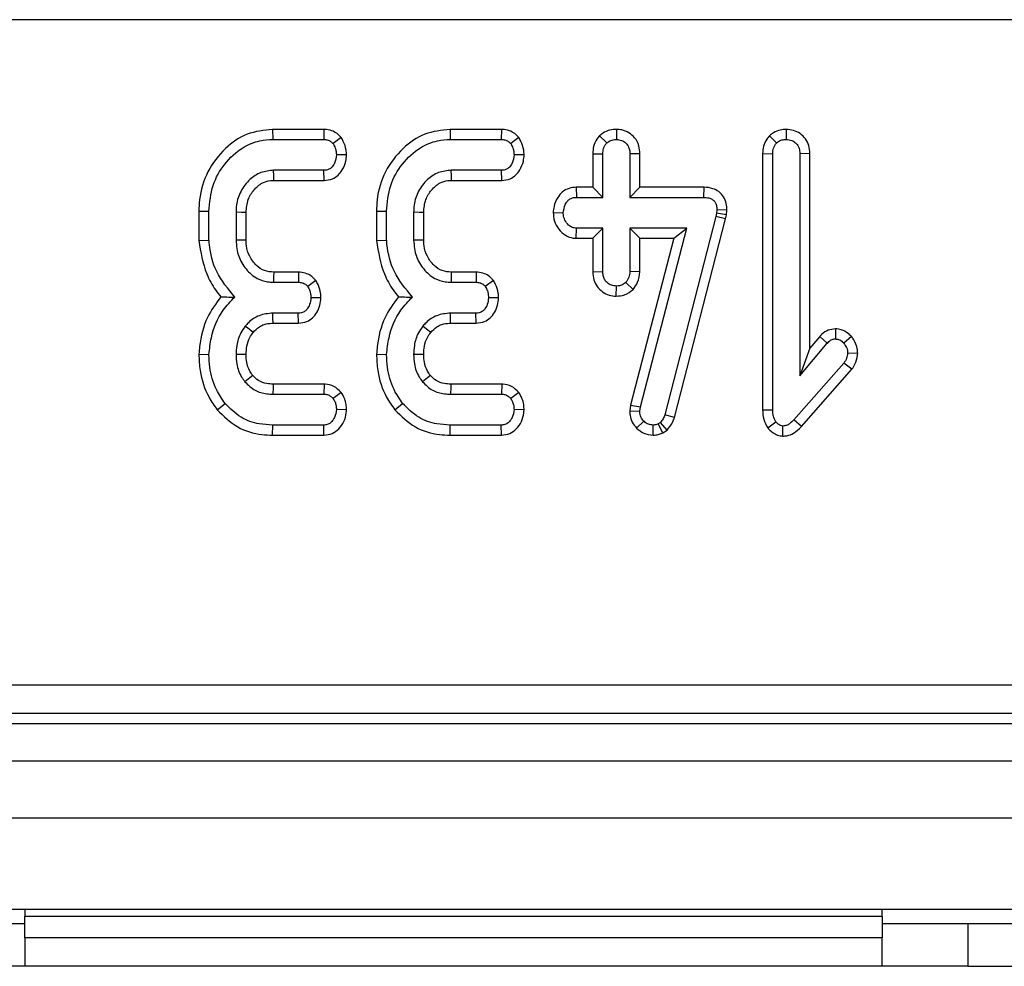
# Model space of a CAD drawing. Units: millimetres. Extents: x 6 to 418, y -29 to 291.
# Drawn here: x 78 to 85, y 22 to 29 of the extents above; entities that cross this region are included whole.
import ezdxf

# ---------------------------------------------------------------- set-up
doc = ezdxf.new("R2010")
doc.units = ezdxf.units.MM

msp = doc.modelspace()

# ---------------------------------------------------------------- linework, layer by layer
at = {"color": 7, "linetype": 'Continuous', "lineweight": 25}
for p, q in [((128.341145, 29.098909), (68.155748, 29.098909)), ((80.130956, 28.330726), (80.13223, 28.260195)), ((80.490457, 28.330726), (80.130956, 28.330726)), ((80.490457, 28.330726), (80.489071, 28.260195)), ((81.3742, 28.330726), (81.375473, 28.260195)), ((81.7337, 28.330726), (81.3742, 28.330726)), ((81.7337, 28.330726), (81.732314, 28.260195)), ((82.537721, 28.330822), (82.537635, 28.260195)), ((83.726581, 28.330832), (83.726825, 28.260195)), ((80.13223, 28.260195), (80.489071, 28.260195)), ((80.612559, 28.273699), (80.555372, 28.231056)), ((81.375473, 28.260195), (81.732314, 28.260195)), ((81.855803, 28.273699), (81.798615, 28.231056)), ((82.420074, 28.285895), (82.470068, 28.235702)), ((83.609243, 28.286316), (83.659257, 28.236124)), ((80.648939, 28.151487), (80.578176, 28.152087)), ((81.892182, 28.151487), (81.821419, 28.152087)), ((82.37251, 28.160141), (82.37251, 27.92532)), ((82.37251, 28.160141), (82.443041, 28.158843)), ((82.443041, 27.854789), (82.443041, 28.158843)), ((82.702761, 28.159951), (82.63223, 28.158843)), ((82.63223, 28.158843), (82.63223, 27.854789)), ((82.702761, 27.92532), (82.702761, 28.159951)), ((83.561699, 28.161859), (83.561699, 26.366511)), ((83.561699, 28.161859), (83.63223, 28.160533)), ((83.63223, 26.367458), (83.63223, 28.160533)), ((83.89195, 28.161619), (83.821419, 28.160533)), ((83.821419, 28.160533), (83.821419, 26.603945)), ((83.89195, 26.79788), (83.89195, 28.161619)), ((80.490338, 28.043979), (80.138987, 28.043979)), ((80.491885, 27.973448), (80.490338, 28.043979)), ((81.733581, 28.043979), (81.38223, 28.043979)), ((81.735128, 27.973448), (81.733581, 28.043979)), ((80.141054, 27.973448), (80.491885, 27.973448)), ((81.384297, 27.973448), (81.735128, 27.973448)), ((82.257111, 27.92532), (82.258497, 27.854789)), ((82.37251, 27.92532), (82.257111, 27.92532)), ((82.37251, 27.92532), (82.443041, 27.854789)), ((82.702761, 27.92532), (82.63223, 27.854789)), ((83.148987, 27.92532), (82.702761, 27.92532)), ((83.148987, 27.92532), (83.148277, 27.854789)), ((82.258497, 27.854789), (82.443041, 27.854789)), ((82.63223, 27.854789), (83.148277, 27.854789)), ((79.615753, 27.757733), (79.615753, 27.552389)), ((79.615753, 27.757733), (79.686284, 27.756816)), ((79.686284, 27.555381), (79.686284, 27.756816)), ((79.875473, 27.75006), (79.875473, 27.554114)), ((79.946004, 27.555537), (79.946004, 27.74871)), ((80.858996, 27.757733), (80.858996, 27.552389)), ((80.858996, 27.757733), (80.929527, 27.756816)), ((80.929527, 27.555381), (80.929527, 27.756816)), ((81.118716, 27.75006), (81.118716, 27.554114)), ((81.189247, 27.555537), (81.189247, 27.74871)), ((82.095318, 27.748515), (82.166014, 27.746681)), ((83.233581, 27.720077), (82.876318, 26.332408)), ((83.238649, 27.742881), (83.233581, 27.720077)), ((83.302178, 27.703629), (83.233581, 27.720077)), ((83.241183, 27.766952), (83.238649, 27.742881)), ((83.308372, 27.731502), (83.238649, 27.742881)), ((83.311774, 27.763827), (83.241183, 27.766952)), ((83.302178, 27.703629), (83.308372, 27.731502)), ((83.308372, 27.731502), (83.311774, 27.763827)), ((82.256422, 27.568042), (82.258497, 27.638573)), ((82.443041, 27.638573), (82.258497, 27.638573)), ((82.37251, 27.568042), (82.443041, 27.638573)), ((82.443041, 27.334519), (82.443041, 27.638573)), ((83.030879, 27.638573), (82.63223, 27.638573)), ((82.63223, 27.638573), (82.63223, 27.334519)), ((82.702761, 27.568042), (82.63223, 27.638573)), ((82.70571, 26.386884), (83.030879, 27.638573)), ((82.939684, 27.568042), (83.030879, 27.638573)), ((82.944018, 26.312481), (83.302178, 27.703629)), ((82.256422, 27.568042), (82.37251, 27.568042)), ((82.37251, 27.568042), (82.37251, 27.333362)), ((82.939684, 27.568042), (82.636323, 26.400302)), ((82.702761, 27.332951), (82.702761, 27.568042)), ((82.702761, 27.568042), (82.939684, 27.568042)), ((79.615753, 27.552389), (79.686284, 27.555381)), ((80.858996, 27.552389), (80.929527, 27.555381)), ((80.313646, 27.330726), (80.139346, 27.330726)), ((80.313646, 27.330726), (80.312129, 27.260195)), ((81.556889, 27.330726), (81.382589, 27.330726)), ((81.556889, 27.330726), (81.555372, 27.260195)), ((82.37251, 27.333362), (82.443041, 27.334519)), ((82.702761, 27.332951), (82.63223, 27.334519)), ((80.137298, 27.260195), (80.312129, 27.260195)), ((80.434555, 27.273265), (80.377162, 27.231056)), ((81.380541, 27.260195), (81.555372, 27.260195)), ((81.677798, 27.273265), (81.620406, 27.231056)), ((82.537403, 27.16252), (82.537635, 27.233168)), ((82.655552, 27.210515), (82.603936, 27.25935)), ((80.470271, 27.150996), (80.399544, 27.152087)), ((81.713514, 27.150996), (81.642787, 27.152087)), ((80.310862, 27.043979), (80.133919, 27.043979)), ((80.312531, 26.973448), (80.310862, 27.043979)), ((81.554105, 27.043979), (81.377162, 27.043979)), ((81.555774, 26.973448), (81.554105, 27.043979)), ((80.134668, 26.973448), (80.312531, 26.973448)), ((81.377912, 26.973448), (81.555774, 26.973448)), ((83.960861, 26.880089), (83.89195, 26.79788)), ((83.960861, 26.880089), (84.013987, 26.833675)), ((84.071572, 26.933864), (84.071419, 26.863235)), ((84.183106, 26.880044), (84.130118, 26.833252)), ((83.821419, 26.603945), (84.013987, 26.833675)), ((79.615707, 26.756159), (79.686284, 26.75386)), ((80.85895, 26.756159), (80.929527, 26.75386)), ((83.89195, 26.79788), (83.821419, 26.603945)), ((84.227029, 26.760043), (84.156301, 26.762729)), ((84.130118, 26.694316), (83.780879, 26.297357)), ((84.185932, 26.650979), (84.130118, 26.694316)), ((83.832591, 26.249357), (84.185932, 26.650979)), ((80.491875, 26.546942), (80.135046, 26.546942)), ((80.491875, 26.546942), (80.489493, 26.476411)), ((81.735118, 26.546942), (81.37829, 26.546942)), ((81.735118, 26.546942), (81.732737, 26.476411)), ((80.134341, 26.476411), (80.489493, 26.476411)), ((80.611186, 26.489038), (80.555372, 26.445583)), ((81.377585, 26.476411), (81.732737, 26.476411)), ((81.854429, 26.489038), (81.798615, 26.445583)), ((79.7438, 26.367337), (79.798615, 26.4118)), ((80.987043, 26.367337), (81.041858, 26.4118)), ((82.636323, 26.400302), (82.631177, 26.360275)), ((82.636323, 26.400302), (82.70571, 26.386884)), ((80.64877, 26.365727), (80.578176, 26.368303)), ((81.892013, 26.365727), (81.821419, 26.368303)), ((82.631177, 26.360275), (82.701909, 26.357323)), ((82.701909, 26.357323), (82.70571, 26.386884)), ((82.944018, 26.312481), (82.876318, 26.332408)), ((83.561699, 26.366511), (83.63223, 26.367458)), ((80.131122, 26.189664), (80.13223, 26.260195)), ((80.489071, 26.260195), (80.13223, 26.260195)), ((80.490753, 26.189664), (80.489071, 26.260195)), ((81.374366, 26.189664), (81.375473, 26.260195)), ((81.732314, 26.260195), (81.375473, 26.260195)), ((81.733996, 26.189664), (81.732314, 26.260195)), ((82.679075, 26.23944), (82.729781, 26.288489)), ((82.795216, 26.189586), (82.794814, 26.260195)), ((82.845912, 26.278776), (82.829443, 26.268641)), ((82.862681, 26.206279), (82.829443, 26.268641)), ((82.892285, 26.224497), (82.845912, 26.278776)), ((83.597379, 26.239584), (83.653345, 26.283421)), ((83.832591, 26.249357), (83.780879, 26.297357)), ((80.131122, 26.189664), (80.490753, 26.189664)), ((81.374366, 26.189664), (81.733996, 26.189664)), ((82.862681, 26.206279), (82.892285, 26.224497)), ((83.702426, 26.182682), (83.703176, 26.253438)), ((68.379201, 24.440419), (128.117691, 24.440419)), ((128.117691, 24.24118), (68.379201, 24.24118)), ((68.307685, 24.169664), (128.189207, 24.169664)), ((48.348446, 23.909664), (148.248446, 23.909664)), ((48.348446, 23.509664), (148.248446, 23.509664)), ((48.348446, 22.869664), (148.248446, 22.869664)), ((78.398446, 22.869664), (78.398446, 22.819664)), ((84.398446, 22.819664), (78.398446, 22.819664)), ((78.398446, 22.669664), (78.398446, 22.819664)), ((84.398446, 22.819664), (84.398446, 22.869664)), ((84.398446, 22.819664), (84.398446, 22.669664)), ((77.798446, 22.769664), (78.398446, 22.769664)), ((84.398446, 22.769664), (84.998446, 22.769664)), ((84.998446, 22.769664), (84.998446, 22.469664)), ((84.998446, 22.769664), (95.598446, 22.769664)), ((84.398446, 22.669664), (78.398446, 22.669664)), ((78.398446, 22.669664), (78.398446, 22.469664)), ((84.398446, 22.469664), (84.398446, 22.669664)), ((78.398446, 22.469664), (77.798446, 22.469664)), ((84.398446, 22.469664), (78.398446, 22.469664)), ((84.998446, 22.469664), (84.398446, 22.469664)), ((84.998446, 22.469664), (95.598446, 22.469664))]:
    msp.add_line(p, q, dxfattribs=at)
at = {"color": 7, "linetype": 'Continuous', "lineweight": 25, "flags": 128}
for points in [[(80.141054, 27.973448), (80.140095, 28.006075), (80.138987, 28.043979)], [(81.384297, 27.973448), (81.383339, 28.006075), (81.38223, 28.043979)], [(79.946004, 27.74871), (79.913377, 27.749337), (79.875473, 27.75006)], [(81.189247, 27.74871), (81.15662, 27.749337), (81.118716, 27.75006)], [(79.946004, 27.555537), (79.913912, 27.554887), (79.875473, 27.554114)], [(81.189247, 27.555537), (81.157155, 27.554887), (81.118716, 27.554114)], [(80.139346, 27.330726), (80.138408, 27.298634), (80.137298, 27.260195)], [(81.382589, 27.330726), (81.381651, 27.298634), (81.380541, 27.260195)], [(80.134668, 26.973448), (80.13428, 27.009785), (80.133919, 27.043979)], [(81.377912, 26.973448), (81.377524, 27.009785), (81.377162, 27.043979)], [(79.994946, 26.908673), (79.966684, 26.931606), (79.940085, 26.953185)], [(81.238189, 26.908673), (81.209927, 26.931606), (81.183328, 26.953185)], [(79.946056, 26.753942), (79.90725, 26.754129), (79.875473, 26.754283)], [(81.189299, 26.753942), (81.150493, 26.754129), (81.118716, 26.754283)], [(79.992739, 26.607025), (79.973405, 26.591587), (79.937551, 26.562982)], [(81.235983, 26.607025), (81.216648, 26.591587), (81.180794, 26.562982)], [(80.135046, 26.546942), (80.134798, 26.522227), (80.134341, 26.476411)], [(81.37829, 26.546942), (81.378041, 26.522227), (81.377585, 26.476411)]]:
    msp.add_lwpolyline(points, dxfattribs=at)
at = {"color": 7, "linetype": 'Continuous', "lineweight": 25}
for points, knots in [([(80.130956, 28.330726), (80.070462, 28.324209), (79.948887, 28.311112), (79.789217, 28.19826), (79.668572, 28.039134), (79.619729, 27.878812), (79.61662, 27.784129), (79.615753, 27.757733)], [0, 0, 0, 0, 0.21143972, 0.42492626, 0.66606341, 0.90690599, 1, 1, 1, 1]), ([(80.612559, 28.273699), (80.603042, 28.283241), (80.583535, 28.302798), (80.54392, 28.324471), (80.510996, 28.330042), (80.492319, 28.330664), (80.490457, 28.330726)], [0, 0, 0, 0, 0.29061094, 0.59561197, 0.95967781, 1, 1, 1, 1]), ([(81.3742, 28.330726), (81.313705, 28.324209), (81.192131, 28.311112), (81.03246, 28.19826), (80.911816, 28.039134), (80.862973, 27.878812), (80.859863, 27.784129), (80.858996, 27.757733)], [0, 0, 0, 0, 0.21143972, 0.42492626, 0.66606341, 0.90690599, 1, 1, 1, 1]), ([(81.855803, 28.273699), (81.846285, 28.283241), (81.826778, 28.302798), (81.787163, 28.324471), (81.754239, 28.330042), (81.735562, 28.330664), (81.7337, 28.330726)], [0, 0, 0, 0, 0.29061094, 0.59561197, 0.95967781, 1, 1, 1, 1]), ([(82.537721, 28.330822), (82.522558, 28.329786), (82.489429, 28.327523), (82.448933, 28.309896), (82.427601, 28.292155), (82.420074, 28.285895)], [0, 0, 0, 0, 0.353256262, 0.771804188, 1, 1, 1, 1]), ([(82.702761, 28.159951), (82.701437, 28.179027), (82.698656, 28.219091), (82.670584, 28.272069), (82.626649, 28.308683), (82.581121, 28.327978), (82.550557, 28.329981), (82.537721, 28.330822)], [0, 0, 0, 0, 0.2152804, 0.45214295, 0.65424569, 0.85479422, 1, 1, 1, 1]), ([(83.726581, 28.330832), (83.712539, 28.329933), (83.681626, 28.327953), (83.640632, 28.312138), (83.618406, 28.293854), (83.609243, 28.286316)], [0, 0, 0, 0, 0.32848706, 0.72316567, 1, 1, 1, 1]), ([(83.89195, 28.161619), (83.890599, 28.180404), (83.88799, 28.216679), (83.863895, 28.266168), (83.825598, 28.302863), (83.77806, 28.326387), (83.743596, 28.329363), (83.726581, 28.330832)], [0, 0, 0, 0, 0.21270565, 0.41073912, 0.60929467, 0.80709994, 1, 1, 1, 1]), ([(79.686284, 27.756816), (79.691642, 27.818581), (79.701951, 27.937429), (79.790878, 28.093193), (79.906738, 28.201555), (80.028949, 28.254133), (80.102129, 28.258428), (80.13223, 28.260195)], [0, 0, 0, 0, 0.2476474, 0.47652923, 0.70527056, 0.87876943, 1, 1, 1, 1]), ([(80.489071, 28.260195), (80.497616, 28.259718), (80.514795, 28.258759), (80.537987, 28.247875), (80.549777, 28.236469), (80.555372, 28.231056)], [0, 0, 0, 0, 0.34211202, 0.68778684, 1, 1, 1, 1]), ([(80.648939, 28.151487), (80.648206, 28.163047), (80.64613, 28.195799), (80.632546, 28.237358), (80.617445, 28.264816), (80.612559, 28.273699)], [0, 0, 0, 0, 0.26955657, 0.7636914, 1, 1, 1, 1]), ([(80.929527, 27.756816), (80.934885, 27.818581), (80.945194, 27.937429), (81.034121, 28.093193), (81.149981, 28.201555), (81.272193, 28.254133), (81.345372, 28.258428), (81.375473, 28.260195)], [0, 0, 0, 0, 0.2476474, 0.47652923, 0.70527056, 0.87876943, 1, 1, 1, 1]), ([(81.732314, 28.260195), (81.740859, 28.259718), (81.758038, 28.258759), (81.78123, 28.247875), (81.79302, 28.236469), (81.798615, 28.231056)], [0, 0, 0, 0, 0.34211202, 0.68778684, 1, 1, 1, 1]), ([(81.892182, 28.151487), (81.891449, 28.163047), (81.889373, 28.195799), (81.875789, 28.237358), (81.860688, 28.264816), (81.855803, 28.273699)], [0, 0, 0, 0, 0.269556573, 0.763691395, 1, 1, 1, 1]), ([(82.420074, 28.285895), (82.413672, 28.278264), (82.395126, 28.256159), (82.376125, 28.212996), (82.373671, 28.177113), (82.37251, 28.160141)], [0, 0, 0, 0, 0.21742682, 0.62983905, 1, 1, 1, 1]), ([(82.470068, 28.235702), (82.479353, 28.242608), (82.497975, 28.256461), (82.523069, 28.259466), (82.536065, 28.260116), (82.537635, 28.260195)], [0, 0, 0, 0, 0.46643185, 0.93551291, 1, 1, 1, 1]), ([(82.537635, 28.260195), (82.549909, 28.258935), (82.574571, 28.256402), (82.605659, 28.236552), (82.624378, 28.20925), (82.631503, 28.182467), (82.632008, 28.16606), (82.63223, 28.158843)], [0, 0, 0, 0, 0.23562271, 0.47346521, 0.68367848, 0.86085494, 1, 1, 1, 1]), ([(83.609243, 28.286316), (83.602953, 28.278795), (83.584681, 28.256948), (83.565345, 28.214425), (83.562873, 28.178785), (83.561699, 28.161859)], [0, 0, 0, 0, 0.2160542, 0.62768294, 1, 1, 1, 1]), ([(83.659257, 28.236124), (83.66849, 28.243081), (83.687015, 28.257041), (83.712199, 28.259335), (83.725203, 28.2601), (83.726825, 28.260195)], [0, 0, 0, 0, 0.4651704, 0.93331979, 1, 1, 1, 1]), ([(83.726825, 28.260195), (83.739771, 28.258782), (83.763172, 28.256227), (83.792751, 28.238131), (83.813009, 28.212442), (83.820694, 28.184658), (83.821225, 28.16701), (83.821419, 28.160533)], [0, 0, 0, 0, 0.250587061, 0.452912943, 0.656301182, 0.873858, 1, 1, 1, 1]), ([(80.555372, 28.231056), (80.56098, 28.220685), (80.57036, 28.20334), (80.576495, 28.176084), (80.577611, 28.160151), (80.578176, 28.152087)], [0, 0, 0, 0, 0.42342223, 0.70817036, 1, 1, 1, 1]), ([(81.798615, 28.231056), (81.804223, 28.220685), (81.813603, 28.20334), (81.819738, 28.176084), (81.820854, 28.160151), (81.821419, 28.152087)], [0, 0, 0, 0, 0.42342223, 0.70817036, 1, 1, 1, 1]), ([(82.443041, 28.158843), (82.443944, 28.171928), (82.445343, 28.192212), (82.455935, 28.218351), (82.465275, 28.229818), (82.470068, 28.235702)], [0, 0, 0, 0, 0.469497239, 0.727812963, 1, 1, 1, 1]), ([(83.63223, 28.160533), (83.633118, 28.173425), (83.634496, 28.193436), (83.645338, 28.219023), (83.65454, 28.230329), (83.659257, 28.236124)], [0, 0, 0, 0, 0.46892543, 0.72781728, 1, 1, 1, 1]), ([(80.578176, 28.152087), (80.575421, 28.132474), (80.571234, 28.102676), (80.551451, 28.069991), (80.531867, 28.053088), (80.511039, 28.044874), (80.496845, 28.04426), (80.490338, 28.043979)], [0, 0, 0, 0, 0.37939122, 0.57643796, 0.72561221, 0.87421598, 1, 1, 1, 1]), ([(80.491885, 27.973448), (80.511783, 27.975592), (80.547405, 27.979431), (80.591569, 28.008058), (80.624332, 28.050948), (80.644574, 28.100461), (80.647708, 28.137104), (80.648939, 28.151487)], [0, 0, 0, 0, 0.22533045, 0.40341049, 0.58151892, 0.83573295, 1, 1, 1, 1]), ([(81.821419, 28.152087), (81.818664, 28.132474), (81.814477, 28.102676), (81.794695, 28.069991), (81.77511, 28.053088), (81.754282, 28.044874), (81.740088, 28.04426), (81.733581, 28.043979)], [0, 0, 0, 0, 0.37939122, 0.57643796, 0.72561221, 0.87421598, 1, 1, 1, 1]), ([(81.735128, 27.973448), (81.755026, 27.975592), (81.790649, 27.979431), (81.834812, 28.008058), (81.867575, 28.050948), (81.887817, 28.100461), (81.890952, 28.137104), (81.892182, 28.151487)], [0, 0, 0, 0, 0.22533045, 0.40341049, 0.58151892, 0.83573295, 1, 1, 1, 1]), ([(80.138987, 28.043979), (80.108586, 28.041051), (80.047437, 28.035163), (79.966786, 27.979403), (79.905724, 27.90106), (79.877991, 27.818276), (79.876111, 27.767351), (79.875473, 27.75006)], [0, 0, 0, 0, 0.20671392, 0.41579918, 0.65043338, 0.88131105, 1, 1, 1, 1]), ([(81.38223, 28.043979), (81.35183, 28.041051), (81.29068, 28.035163), (81.210029, 27.979403), (81.148967, 27.90106), (81.121235, 27.818276), (81.119355, 27.767351), (81.118716, 27.75006)], [0, 0, 0, 0, 0.20671392, 0.41579918, 0.65043338, 0.88131105, 1, 1, 1, 1]), ([(79.946004, 27.74871), (79.948549, 27.779438), (79.953269, 27.836429), (79.997889, 27.908109), (80.052327, 27.956559), (80.105155, 27.97166), (80.132642, 27.973029), (80.141054, 27.973448)], [0, 0, 0, 0, 0.27654799, 0.51289819, 0.74940896, 0.9233151, 1, 1, 1, 1]), ([(81.189247, 27.74871), (81.191792, 27.779438), (81.196512, 27.836429), (81.241132, 27.908109), (81.29557, 27.956559), (81.348398, 27.97166), (81.375886, 27.973029), (81.384297, 27.973448)], [0, 0, 0, 0, 0.27654799, 0.51289819, 0.74940896, 0.9233151, 1, 1, 1, 1]), ([(82.257111, 27.92532), (82.240239, 27.923913), (82.205129, 27.920984), (82.158396, 27.895049), (82.122145, 27.850095), (82.100256, 27.799933), (82.096709, 27.762996), (82.095318, 27.748515)], [0, 0, 0, 0, 0.19001859, 0.39543041, 0.58175787, 0.8360326, 1, 1, 1, 1]), ([(83.311774, 27.763827), (83.311051, 27.780157), (83.309593, 27.813086), (83.290245, 27.859846), (83.256687, 27.896146), (83.209027, 27.920065), (83.171775, 27.924899), (83.150086, 27.9253), (83.148987, 27.92532)], [0, 0, 0, 0, 0.18839162, 0.37989811, 0.57266283, 0.74857312, 0.98726206, 1, 1, 1, 1]), ([(82.166014, 27.746681), (82.169064, 27.766339), (82.173712, 27.796289), (82.194288, 27.829039), (82.214764, 27.845666), (82.236517, 27.853911), (82.251437, 27.854507), (82.258497, 27.854789)], [0, 0, 0, 0, 0.3729238, 0.56816519, 0.71786528, 0.86650318, 1, 1, 1, 1]), ([(83.148277, 27.854789), (83.160624, 27.854162), (83.181748, 27.853088), (83.208526, 27.84203), (83.226126, 27.825787), (83.237472, 27.80296), (83.240996, 27.782574), (83.241151, 27.769571), (83.241183, 27.766952)], [0, 0, 0, 0, 0.252094123, 0.431297931, 0.582102667, 0.733072893, 0.946230515, 1, 1, 1, 1]), ([(82.095318, 27.748515), (82.096994, 27.728297), (82.100443, 27.686673), (82.131779, 27.630427), (82.177258, 27.587127), (82.223276, 27.570031), (82.249415, 27.568463), (82.256422, 27.568042)], [0, 0, 0, 0, 0.22624122, 0.46576984, 0.7053701, 0.92101855, 1, 1, 1, 1]), ([(82.258497, 27.638573), (82.248387, 27.639669), (82.228102, 27.641868), (82.199055, 27.661993), (82.176189, 27.692865), (82.166948, 27.724402), (82.166196, 27.742332), (82.166014, 27.746681)], [0, 0, 0, 0, 0.19218417, 0.38560915, 0.65600214, 0.91656877, 1, 1, 1, 1]), ([(79.615753, 27.552389), (79.62848, 27.472349), (79.647932, 27.35002), (79.717776, 27.222937), (79.756331, 27.173311), (79.768866, 27.157177)], [0, 0, 0, 0, 0.56088989, 0.85723754, 1, 1, 1, 1]), ([(79.86745, 27.156732), (79.819982, 27.213491), (79.730046, 27.321032), (79.693375, 27.470097), (79.687121, 27.545314), (79.686284, 27.555381)], [0, 0, 0, 0, 0.49189803, 0.93200242, 1, 1, 1, 1]), ([(79.875473, 27.554114), (79.878898, 27.515905), (79.88541, 27.443253), (79.941814, 27.349899), (80.013431, 27.286406), (80.084677, 27.262971), (80.123622, 27.260916), (80.137298, 27.260195)], [0, 0, 0, 0, 0.26090104, 0.49608948, 0.73163835, 0.90576879, 1, 1, 1, 1]), ([(80.139346, 27.330726), (80.117472, 27.332395), (80.072643, 27.335816), (80.013035, 27.378619), (79.967696, 27.439212), (79.947755, 27.503251), (79.946446, 27.542331), (79.946004, 27.555537)], [0, 0, 0, 0, 0.19675551, 0.40322394, 0.64366874, 0.87958005, 1, 1, 1, 1]), ([(80.858996, 27.552389), (80.871724, 27.472349), (80.891175, 27.35002), (80.961019, 27.222937), (80.999574, 27.173311), (81.012109, 27.157177)], [0, 0, 0, 0, 0.560889892, 0.857237541, 1, 1, 1, 1]), ([(81.110693, 27.156732), (81.063225, 27.213491), (80.973289, 27.321032), (80.936618, 27.470097), (80.930364, 27.545314), (80.929527, 27.555381)], [0, 0, 0, 0, 0.49189803, 0.93200242, 1, 1, 1, 1]), ([(81.118716, 27.554114), (81.122141, 27.515905), (81.128653, 27.443253), (81.185057, 27.349899), (81.256674, 27.286406), (81.32792, 27.262971), (81.366866, 27.260916), (81.380541, 27.260195)], [0, 0, 0, 0, 0.26090104, 0.49608948, 0.73163835, 0.90576879, 1, 1, 1, 1]), ([(81.382589, 27.330726), (81.360715, 27.332395), (81.315886, 27.335816), (81.256279, 27.378619), (81.210939, 27.439212), (81.190999, 27.503251), (81.18969, 27.542331), (81.189247, 27.555537)], [0, 0, 0, 0, 0.19675551, 0.40322394, 0.64366874, 0.87958005, 1, 1, 1, 1]), ([(80.434555, 27.273265), (80.425612, 27.282518), (80.407288, 27.301478), (80.369822, 27.323104), (80.336729, 27.32989), (80.317054, 27.330602), (80.313646, 27.330726)], [0, 0, 0, 0, 0.278971583, 0.57164712, 0.925801088, 1, 1, 1, 1]), ([(81.677798, 27.273265), (81.668856, 27.282518), (81.650532, 27.301478), (81.613066, 27.323104), (81.579972, 27.32989), (81.560297, 27.330602), (81.556889, 27.330726)], [0, 0, 0, 0, 0.27897158, 0.57164712, 0.92580109, 1, 1, 1, 1]), ([(82.37251, 27.333362), (82.37375, 27.314508), (82.37615, 27.278033), (82.400746, 27.22841), (82.439094, 27.191976), (82.485901, 27.167105), (82.520298, 27.164043), (82.537403, 27.16252)], [0, 0, 0, 0, 0.21296621, 0.41198875, 0.61120842, 0.80666796, 1, 1, 1, 1]), ([(82.537635, 27.233168), (82.525756, 27.234425), (82.501912, 27.236947), (82.473098, 27.255353), (82.453602, 27.279281), (82.444067, 27.306285), (82.443385, 27.325054), (82.443041, 27.334519)], [0, 0, 0, 0, 0.22838172, 0.45839629, 0.63817401, 0.81754111, 1, 1, 1, 1]), ([(82.63223, 27.334519), (82.630984, 27.321605), (82.629049, 27.301538), (82.61676, 27.276854), (82.608248, 27.265236), (82.603936, 27.25935)], [0, 0, 0, 0, 0.47117121, 0.7320991, 1, 1, 1, 1]), ([(82.655552, 27.210515), (82.66724, 27.226355), (82.694008, 27.262631), (82.699607, 27.307612), (82.702761, 27.332951)], [0, 0, 0, 0, 0.43665056, 1, 1, 1, 1]), ([(80.312129, 27.260195), (80.320757, 27.25969), (80.338119, 27.258673), (80.360822, 27.247503), (80.372062, 27.23619), (80.377162, 27.231056)], [0, 0, 0, 0, 0.350501728, 0.705297126, 1, 1, 1, 1]), ([(80.377162, 27.231056), (80.382645, 27.220989), (80.391984, 27.203839), (80.398145, 27.176584), (80.399074, 27.160329), (80.399544, 27.152087)], [0, 0, 0, 0, 0.41200271, 0.70186425, 1, 1, 1, 1]), ([(80.470271, 27.150996), (80.46969, 27.162244), (80.468028, 27.194398), (80.455075, 27.236179), (80.439753, 27.26387), (80.434555, 27.273265)], [0, 0, 0, 0, 0.262246767, 0.74968979, 1, 1, 1, 1]), ([(81.555372, 27.260195), (81.564, 27.25969), (81.581362, 27.258673), (81.604065, 27.247503), (81.615306, 27.23619), (81.620406, 27.231056)], [0, 0, 0, 0, 0.35050173, 0.70529713, 1, 1, 1, 1]), ([(81.620406, 27.231056), (81.625888, 27.220989), (81.635228, 27.203839), (81.641389, 27.176584), (81.642317, 27.160329), (81.642787, 27.152087)], [0, 0, 0, 0, 0.412002709, 0.701864246, 1, 1, 1, 1]), ([(81.713514, 27.150996), (81.712933, 27.162244), (81.711272, 27.194398), (81.698318, 27.236179), (81.682996, 27.26387), (81.677798, 27.273265)], [0, 0, 0, 0, 0.26224677, 0.74968979, 1, 1, 1, 1]), ([(82.603936, 27.25935), (82.594906, 27.25218), (82.57671, 27.237731), (82.55184, 27.233912), (82.538989, 27.233239), (82.537635, 27.233168)], [0, 0, 0, 0, 0.46852044, 0.94403444, 1, 1, 1, 1]), ([(79.768866, 27.157177), (79.734781, 27.110662), (79.659134, 27.007428), (79.624437, 26.861958), (79.617205, 26.774309), (79.615707, 26.756159)], [0, 0, 0, 0, 0.39404563, 0.87451976, 1, 1, 1, 1]), ([(79.686284, 26.75386), (79.690612, 26.793348), (79.702514, 26.901932), (79.760858, 27.047184), (79.83851, 27.126989), (79.86745, 27.156732)], [0, 0, 0, 0, 0.26389292, 0.72565913, 1, 1, 1, 1]), ([(79.768866, 27.157177), (79.783098, 27.157058), (79.814718, 27.156793), (79.848741, 27.156754), (79.86745, 27.156732)], [0, 0, 0, 0, 0.45011755, 1, 1, 1, 1]), ([(81.012109, 27.157177), (80.978024, 27.110662), (80.902377, 27.007428), (80.86768, 26.861958), (80.860448, 26.774309), (80.85895, 26.756159)], [0, 0, 0, 0, 0.39404563, 0.87451976, 1, 1, 1, 1]), ([(80.929527, 26.75386), (80.933856, 26.793348), (80.945758, 26.901932), (81.004102, 27.047184), (81.081753, 27.126989), (81.110693, 27.156732)], [0, 0, 0, 0, 0.26389292, 0.72565913, 1, 1, 1, 1]), ([(81.012109, 27.157177), (81.026342, 27.157058), (81.057961, 27.156793), (81.091984, 27.156754), (81.110693, 27.156732)], [0, 0, 0, 0, 0.45011755, 1, 1, 1, 1]), ([(82.537403, 27.16252), (82.557348, 27.164239), (82.601422, 27.168036), (82.636402, 27.195487), (82.655552, 27.210515)], [0, 0, 0, 0, 0.45255601, 1, 1, 1, 1]), ([(80.399544, 27.152087), (80.397654, 27.135453), (80.394528, 27.107941), (80.376889, 27.076153), (80.357774, 27.055925), (80.334881, 27.045281), (80.31868, 27.044402), (80.310862, 27.043979)], [0, 0, 0, 0, 0.31938654, 0.52824663, 0.68877075, 0.84982227, 1, 1, 1, 1]), ([(80.312531, 26.973448), (80.332844, 26.975645), (80.369075, 26.979565), (80.413507, 27.009093), (80.444163, 27.049015), (80.46522, 27.097318), (80.468611, 27.133353), (80.470271, 27.150996)], [0, 0, 0, 0, 0.22966556, 0.40963945, 0.58928415, 0.79890592, 1, 1, 1, 1]), ([(81.642787, 27.152087), (81.640897, 27.135453), (81.637771, 27.107941), (81.620133, 27.076153), (81.601017, 27.055925), (81.578125, 27.045281), (81.561923, 27.044402), (81.554105, 27.043979)], [0, 0, 0, 0, 0.31938654, 0.52824663, 0.68877075, 0.84982227, 1, 1, 1, 1]), ([(81.555774, 26.973448), (81.576087, 26.975645), (81.612318, 26.979565), (81.65675, 27.009093), (81.687406, 27.049015), (81.708463, 27.097318), (81.711854, 27.133353), (81.713514, 27.150996)], [0, 0, 0, 0, 0.229665561, 0.409639447, 0.589284155, 0.798905925, 1, 1, 1, 1]), ([(80.133919, 27.043979), (80.100891, 27.040778), (80.037775, 27.034662), (79.974765, 26.991347), (79.947417, 26.961253), (79.940085, 26.953185)], [0, 0, 0, 0, 0.44548299, 0.85132759, 1, 1, 1, 1]), ([(81.377162, 27.043979), (81.344135, 27.040778), (81.281018, 27.034662), (81.218008, 26.991347), (81.19066, 26.961253), (81.183328, 26.953185)], [0, 0, 0, 0, 0.44548299, 0.85132759, 1, 1, 1, 1]), ([(79.940085, 26.953185), (79.929002, 26.937586), (79.899961, 26.896712), (79.878973, 26.82697), (79.87648, 26.775188), (79.875473, 26.754283)], [0, 0, 0, 0, 0.26899544, 0.70487925, 1, 1, 1, 1]), ([(79.994946, 26.908673), (80.008728, 26.922861), (80.031386, 26.946187), (80.077487, 26.967851), (80.111027, 26.973007), (80.131834, 26.973395), (80.134668, 26.973448)], [0, 0, 0, 0, 0.36949323, 0.60745284, 0.94652461, 1, 1, 1, 1]), ([(81.183328, 26.953185), (81.172245, 26.937586), (81.143204, 26.896712), (81.122216, 26.82697), (81.119723, 26.775188), (81.118716, 26.754283)], [0, 0, 0, 0, 0.26899544, 0.70487925, 1, 1, 1, 1]), ([(81.238189, 26.908673), (81.251971, 26.922861), (81.274629, 26.946187), (81.32073, 26.967851), (81.354271, 26.973007), (81.375077, 26.973395), (81.377912, 26.973448)], [0, 0, 0, 0, 0.36949323, 0.60745284, 0.94652461, 1, 1, 1, 1]), ([(79.946056, 26.753942), (79.947065, 26.773928), (79.949137, 26.814972), (79.966294, 26.868625), (79.986766, 26.89724), (79.994946, 26.908673)], [0, 0, 0, 0, 0.36300516, 0.74548265, 1, 1, 1, 1]), ([(81.189299, 26.753942), (81.190308, 26.773928), (81.19238, 26.814972), (81.209537, 26.868625), (81.230009, 26.89724), (81.238189, 26.908673)], [0, 0, 0, 0, 0.36300516, 0.74548265, 1, 1, 1, 1]), ([(84.071572, 26.933864), (84.053928, 26.931877), (84.018966, 26.927939), (83.982551, 26.903591), (83.965873, 26.88552), (83.960861, 26.880089)], [0, 0, 0, 0, 0.416104824, 0.82451963, 1, 1, 1, 1]), ([(84.183106, 26.880044), (84.175893, 26.88711), (84.155267, 26.907319), (84.11732, 26.929613), (84.085013, 26.932615), (84.071572, 26.933864)], [0, 0, 0, 0, 0.23894076, 0.68337549, 1, 1, 1, 1]), ([(84.227029, 26.760043), (84.226469, 26.771624), (84.224818, 26.805749), (84.208162, 26.847568), (84.188752, 26.872726), (84.183106, 26.880044)], [0, 0, 0, 0, 0.2669885, 0.78677561, 1, 1, 1, 1]), ([(84.013987, 26.833675), (84.021181, 26.840953), (84.033733, 26.853654), (84.054913, 26.862434), (84.066955, 26.863018), (84.071419, 26.863235)], [0, 0, 0, 0, 0.4579365, 0.79905587, 1, 1, 1, 1]), ([(84.071419, 26.863235), (84.078957, 26.862368), (84.097513, 26.860232), (84.116641, 26.846567), (84.127271, 26.836066), (84.130118, 26.833252)], [0, 0, 0, 0, 0.33367011, 0.82148484, 1, 1, 1, 1]), ([(84.130118, 26.833252), (84.137095, 26.823309), (84.147901, 26.807907), (84.155259, 26.783098), (84.155949, 26.769602), (84.156301, 26.762729)], [0, 0, 0, 0, 0.471955746, 0.731078843, 1, 1, 1, 1]), ([(79.615707, 26.756159), (79.617378, 26.717908), (79.621916, 26.614), (79.665692, 26.477995), (79.723718, 26.395788), (79.7438, 26.367337)], [0, 0, 0, 0, 0.27586793, 0.749385, 1, 1, 1, 1]), ([(79.798615, 26.4118), (79.776978, 26.443265), (79.724378, 26.519757), (79.690881, 26.640499), (79.68748, 26.724375), (79.686284, 26.75386)], [0, 0, 0, 0, 0.3118538, 0.75809544, 1, 1, 1, 1]), ([(79.875473, 26.754283), (79.876396, 26.732251), (79.878694, 26.677375), (79.902548, 26.61115), (79.929704, 26.573781), (79.937551, 26.562982)], [0, 0, 0, 0, 0.32293187, 0.80434888, 1, 1, 1, 1]), ([(79.992739, 26.607025), (79.985356, 26.617244), (79.96532, 26.644974), (79.948422, 26.695959), (79.946799, 26.735735), (79.946056, 26.753942)], [0, 0, 0, 0, 0.240355337, 0.652285967, 1, 1, 1, 1]), ([(80.85895, 26.756159), (80.860621, 26.717908), (80.865159, 26.614), (80.908935, 26.477995), (80.966961, 26.395788), (80.987043, 26.367337)], [0, 0, 0, 0, 0.27586793, 0.749385, 1, 1, 1, 1]), ([(81.041858, 26.4118), (81.020221, 26.443265), (80.967622, 26.519757), (80.934124, 26.640499), (80.930723, 26.724375), (80.929527, 26.75386)], [0, 0, 0, 0, 0.3118538, 0.75809544, 1, 1, 1, 1]), ([(81.118716, 26.754283), (81.119639, 26.732251), (81.121937, 26.677375), (81.145791, 26.61115), (81.172947, 26.573781), (81.180794, 26.562982)], [0, 0, 0, 0, 0.32293187, 0.80434888, 1, 1, 1, 1]), ([(81.235983, 26.607025), (81.2286, 26.617244), (81.208563, 26.644974), (81.191665, 26.695959), (81.190042, 26.735735), (81.189299, 26.753942)], [0, 0, 0, 0, 0.240355337, 0.652285968, 1, 1, 1, 1]), ([(84.156301, 26.762729), (84.154848, 26.7508), (84.152615, 26.732472), (84.141042, 26.710301), (84.133784, 26.69968), (84.130118, 26.694316)], [0, 0, 0, 0, 0.47994218, 0.73739396, 1, 1, 1, 1]), ([(84.185932, 26.650979), (84.193856, 26.662428), (84.214363, 26.692063), (84.223678, 26.731395), (84.226631, 26.756637), (84.227029, 26.760043)], [0, 0, 0, 0, 0.35260507, 0.91263011, 1, 1, 1, 1]), ([(80.135046, 26.546942), (80.120532, 26.547564), (80.085178, 26.549078), (80.032601, 26.566369), (80.005284, 26.594231), (79.992739, 26.607025)], [0, 0, 0, 0, 0.27360613, 0.66643341, 1, 1, 1, 1]), ([(81.37829, 26.546942), (81.363775, 26.547564), (81.328421, 26.549078), (81.275844, 26.566369), (81.248527, 26.594231), (81.235983, 26.607025)], [0, 0, 0, 0, 0.27360613, 0.66643341, 1, 1, 1, 1]), ([(79.937551, 26.562982), (79.959944, 26.541037), (80.003081, 26.498762), (80.077123, 26.478448), (80.120011, 26.476921), (80.134341, 26.476411)], [0, 0, 0, 0, 0.4181924, 0.8055954, 1, 1, 1, 1]), ([(80.611186, 26.489038), (80.595193, 26.504945), (80.564275, 26.535698), (80.517705, 26.545348), (80.494502, 26.54678), (80.491875, 26.546942)], [0, 0, 0, 0, 0.48721588, 0.94193409, 1, 1, 1, 1]), ([(81.180794, 26.562982), (81.203187, 26.541037), (81.246325, 26.498762), (81.320367, 26.478448), (81.363254, 26.476921), (81.377585, 26.476411)], [0, 0, 0, 0, 0.4181924, 0.8055954, 1, 1, 1, 1]), ([(81.854429, 26.489038), (81.838436, 26.504945), (81.807518, 26.535698), (81.760949, 26.545348), (81.737745, 26.54678), (81.735118, 26.546942)], [0, 0, 0, 0, 0.48721588, 0.94193409, 1, 1, 1, 1]), ([(80.489493, 26.476411), (80.497916, 26.475765), (80.514867, 26.474464), (80.538418, 26.463798), (80.549817, 26.451551), (80.555372, 26.445583)], [0, 0, 0, 0, 0.336139149, 0.676489056, 1, 1, 1, 1]), ([(80.64877, 26.365727), (80.648307, 26.378836), (80.647388, 26.40484), (80.636265, 26.447608), (80.620372, 26.473862), (80.611186, 26.489038)], [0, 0, 0, 0, 0.30018024, 0.59548279, 1, 1, 1, 1]), ([(81.732737, 26.476411), (81.741159, 26.475765), (81.75811, 26.474464), (81.781662, 26.463798), (81.79306, 26.451551), (81.798615, 26.445583)], [0, 0, 0, 0, 0.33613915, 0.67648906, 1, 1, 1, 1]), ([(81.892013, 26.365727), (81.89155, 26.378836), (81.890631, 26.40484), (81.879508, 26.447608), (81.863616, 26.473862), (81.854429, 26.489038)], [0, 0, 0, 0, 0.30018024, 0.59548279, 1, 1, 1, 1]), ([(80.13223, 26.260195), (80.100791, 26.261693), (80.024291, 26.265337), (79.901171, 26.308396), (79.833841, 26.376282), (79.798615, 26.4118)], [0, 0, 0, 0, 0.24962928, 0.60741206, 1, 1, 1, 1]), ([(80.555372, 26.445583), (80.560104, 26.437859), (80.569531, 26.422472), (80.57692, 26.395824), (80.577752, 26.377585), (80.578176, 26.368303)], [0, 0, 0, 0, 0.33111503, 0.65957813, 1, 1, 1, 1]), ([(81.375473, 26.260195), (81.344034, 26.261693), (81.267534, 26.265337), (81.144414, 26.308396), (81.077085, 26.376282), (81.041858, 26.4118)], [0, 0, 0, 0, 0.249629284, 0.607412062, 1, 1, 1, 1]), ([(81.798615, 26.445583), (81.803348, 26.437859), (81.812775, 26.422472), (81.820163, 26.395824), (81.820996, 26.377585), (81.821419, 26.368303)], [0, 0, 0, 0, 0.33111503, 0.65957813, 1, 1, 1, 1]), ([(79.7438, 26.367337), (79.789035, 26.322636), (79.876759, 26.235947), (80.023145, 26.193768), (80.106543, 26.190598), (80.131122, 26.189664)], [0, 0, 0, 0, 0.42883917, 0.83166092, 1, 1, 1, 1]), ([(80.578176, 26.368303), (80.575572, 26.349097), (80.57141, 26.318398), (80.548773, 26.285471), (80.526319, 26.267189), (80.505561, 26.260868), (80.493026, 26.260356), (80.489071, 26.260195)], [0, 0, 0, 0, 0.369724337, 0.590976875, 0.756687913, 0.923245465, 1, 1, 1, 1]), ([(80.490753, 26.189664), (80.510433, 26.191881), (80.548994, 26.196226), (80.598553, 26.23253), (80.633504, 26.283503), (80.645825, 26.331579), (80.648202, 26.359139), (80.64877, 26.365727)], [0, 0, 0, 0, 0.22433419, 0.43953795, 0.6815304, 0.92387219, 1, 1, 1, 1]), ([(80.987043, 26.367337), (81.032278, 26.322636), (81.120003, 26.235947), (81.266389, 26.193768), (81.349786, 26.190598), (81.374366, 26.189664)], [0, 0, 0, 0, 0.42883917, 0.83166092, 1, 1, 1, 1]), ([(81.821419, 26.368303), (81.818815, 26.349097), (81.814653, 26.318398), (81.792016, 26.285471), (81.769562, 26.267189), (81.748805, 26.260868), (81.736269, 26.260356), (81.732314, 26.260195)], [0, 0, 0, 0, 0.36972434, 0.59097688, 0.75668791, 0.92324546, 1, 1, 1, 1]), ([(81.733996, 26.189664), (81.753677, 26.191881), (81.792237, 26.196226), (81.841796, 26.23253), (81.876748, 26.283503), (81.889069, 26.331579), (81.891445, 26.359139), (81.892013, 26.365727)], [0, 0, 0, 0, 0.22433419, 0.43953795, 0.6815304, 0.92387219, 1, 1, 1, 1]), ([(82.631177, 26.360275), (82.631628, 26.349623), (82.632796, 26.322021), (82.64597, 26.27818), (82.668082, 26.252304), (82.679075, 26.23944)], [0, 0, 0, 0, 0.24012802, 0.62224107, 1, 1, 1, 1]), ([(82.729781, 26.288489), (82.722015, 26.297486), (82.706379, 26.315601), (82.70257, 26.341796), (82.701989, 26.355455), (82.701909, 26.357323)], [0, 0, 0, 0, 0.46000879, 0.92615334, 1, 1, 1, 1]), ([(82.876318, 26.332408), (82.873125, 26.322748), (82.868261, 26.308035), (82.856321, 26.290911), (82.849398, 26.282839), (82.845912, 26.278776)], [0, 0, 0, 0, 0.48696824, 0.74175773, 1, 1, 1, 1]), ([(83.561699, 26.366511), (83.562616, 26.344509), (83.564495, 26.299426), (83.586244, 26.259848), (83.597379, 26.239584)], [0, 0, 0, 0, 0.48802268, 1, 1, 1, 1]), ([(83.653345, 26.283421), (83.646863, 26.29594), (83.636855, 26.315267), (83.632913, 26.344507), (83.632459, 26.359772), (83.63223, 26.367458)], [0, 0, 0, 0, 0.47721637, 0.7367751, 1, 1, 1, 1]), ([(82.794814, 26.260195), (82.78355, 26.261125), (82.760871, 26.262997), (82.740371, 26.277925), (82.731093, 26.28718), (82.729781, 26.288489)], [0, 0, 0, 0, 0.45864483, 0.923428785, 1, 1, 1, 1]), ([(82.829443, 26.268641), (82.82409, 26.266193), (82.815944, 26.262469), (82.804022, 26.260679), (82.797896, 26.260357), (82.794814, 26.260195)], [0, 0, 0, 0, 0.4878539, 0.74232748, 1, 1, 1, 1]), ([(82.892285, 26.224497), (82.907494, 26.24262), (82.929848, 26.269256), (82.940587, 26.302013), (82.944018, 26.312481)], [0, 0, 0, 0, 0.68042445, 1, 1, 1, 1]), ([(83.703176, 26.253438), (83.697771, 26.254251), (83.683495, 26.256398), (83.667588, 26.269579), (83.657309, 26.279568), (83.653345, 26.283421)], [0, 0, 0, 0, 0.27235813, 0.7193498, 1, 1, 1, 1]), ([(83.780879, 26.297357), (83.770777, 26.287195), (83.755207, 26.271531), (83.728253, 26.255567), (83.711802, 26.25417), (83.703176, 26.253438)], [0, 0, 0, 0, 0.467674166, 0.720888016, 1, 1, 1, 1]), ([(82.679075, 26.23944), (82.695053, 26.225401), (82.728257, 26.196226), (82.772344, 26.191854), (82.795216, 26.189586)], [0, 0, 0, 0, 0.48121689, 1, 1, 1, 1]), ([(82.795216, 26.189586), (82.807372, 26.190386), (82.82937, 26.191833), (82.851132, 26.200995), (82.861355, 26.205672), (82.862681, 26.206279)], [0, 0, 0, 0, 0.51804962, 0.93745147, 1, 1, 1, 1]), ([(83.597379, 26.239584), (83.598691, 26.238282), (83.614211, 26.222874), (83.640154, 26.198837), (83.677513, 26.184726), (83.696407, 26.183176), (83.702426, 26.182682)], [0, 0, 0, 0, 0.04533122, 0.53609166, 0.85220935, 1, 1, 1, 1]), ([(83.702426, 26.182682), (83.712306, 26.183323), (83.73852, 26.185024), (83.786514, 26.203914), (83.815421, 26.232424), (83.832591, 26.249357)], [0, 0, 0, 0, 0.1971878, 0.52316217, 1, 1, 1, 1])]:
    msp.add_open_spline(points, degree=3, knots=knots, dxfattribs=at)

doc.saveas('drawing.dxf')
